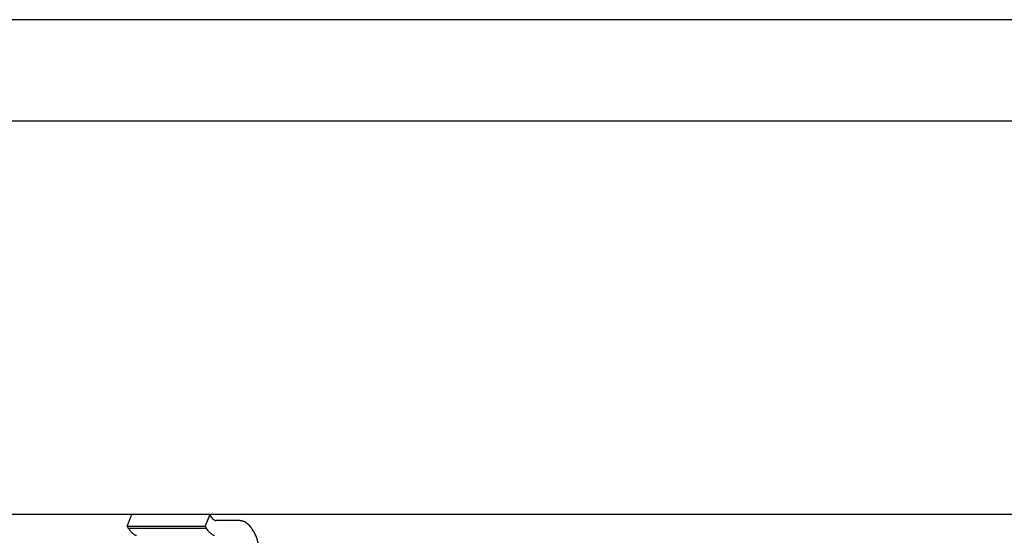
# Model space of a CAD drawing. Extents: x -29.5 to 29.5, y -7.1 to 7.1.
# Drawn here: x 5.8 to 9.1, y 4.8 to 6.5 of the extents above; entities that cross this region are included whole.
import ezdxf

# ---------------------------------------------------------------- set-up
doc = ezdxf.new("R2010")
doc.units = 0
doc.layers.get('0').update_dxf_attribs({"linetype": 'CONTINUOUS'})

msp = doc.modelspace()

# ---------------------------------------------------------------- linework, layer by layer
at = {"color": 0}
for points in [[(9.1734, 6.5115), (8.9224, 6.5115), (8.6696, 6.5115), (8.4148, 6.5115), (8.158, 6.5115), (7.9011, 6.5115), (7.6445, 6.5115), (7.3829, 6.5115), (7.1145, 6.5115), (6.862, 6.5115), (6.6333, 6.5115), (6.3399, 6.5115), (5.8888, 6.5115), (5.2986, 6.5115)], [(5.3143, 6.1745), (14.3161, 6.1745)], [(14.3161, 4.8615), (5.3143, 4.8615)], [(6.1971, 4.8232), (6.2132, 4.8615)], [(6.473, 4.8615), (6.4569, 4.8232)], [(6.478, 4.8532), (6.473, 4.8615)], [(6.1971, 4.8232), (6.4569, 4.8232)], [(6.2021, 4.8149), (6.1971, 4.8232)], [(6.4569, 4.8232), (6.4619, 4.8149)], [(6.479, 4.8516), (6.478, 4.8532)], [(6.4791, 4.8516), (6.4791, 4.8516), (6.4791, 4.8513), (6.4791, 4.8513), (6.4791, 4.8513), (6.4791, 4.8513), (6.4791, 4.851), (6.4791, 4.851), (6.4791, 4.851), (6.4794, 4.851), (6.4794, 4.8507), (6.4794, 4.8507), (6.4794, 4.8507), (6.4795, 4.8507), (6.4795, 4.8505), (6.4795, 4.8505), (6.4795, 4.8505), (6.4798, 4.8505)], [(6.4791, 4.8516), (6.4791, 4.8516), (6.4791, 4.8513), (6.4791, 4.8513), (6.4791, 4.8513), (6.4791, 4.8513), (6.4791, 4.851), (6.4791, 4.851), (6.4791, 4.851), (6.4794, 4.851), (6.4794, 4.8507), (6.4794, 4.8507), (6.4794, 4.8507), (6.4795, 4.8507), (6.4795, 4.8505), (6.4795, 4.8505), (6.4795, 4.8505), (6.4798, 4.8505)], [(6.4877, 4.8431), (6.4872, 4.8434), (6.4866, 4.8438), (6.486, 4.8442), (6.4855, 4.8445), (6.4849, 4.8449), (6.4844, 4.8454), (6.4839, 4.8458), (6.4833, 4.8464), (6.4828, 4.8468), (6.4823, 4.8474), (6.4817, 4.8479), (6.4812, 4.8486), (6.4808, 4.8491), (6.4803, 4.8497), (6.4798, 4.8504)], [(6.4878, 4.8432), (6.4878, 4.8432), (6.4878, 4.8429), (6.4878, 4.8429), (6.4878, 4.8429), (6.4878, 4.8429), (6.4878, 4.8429), (6.4878, 4.8429), (6.4878, 4.8429), (6.488, 4.8429), (6.488, 4.8429), (6.488, 4.8429), (6.488, 4.8429), (6.488, 4.8429), (6.488, 4.8429), (6.488, 4.8429), (6.488, 4.8429), (6.4883, 4.8429)], [(6.4878, 4.8432), (6.4878, 4.8432), (6.4878, 4.8429), (6.4878, 4.8429), (6.4878, 4.8429), (6.4878, 4.8429), (6.4878, 4.8429), (6.4878, 4.8429), (6.4878, 4.8429), (6.488, 4.8429), (6.488, 4.8429), (6.488, 4.8429), (6.488, 4.8429), (6.488, 4.8429), (6.488, 4.8429), (6.488, 4.8429), (6.488, 4.8429), (6.4883, 4.8429)], [(6.4883, 4.8428), (6.4883, 4.8428), (6.4883, 4.8426), (6.4883, 4.8426), (6.4883, 4.8426), (6.4883, 4.8426), (6.4883, 4.8426), (6.4883, 4.8426), (6.4883, 4.8426), (6.4886, 4.8426), (6.4886, 4.8426), (6.4886, 4.8426), (6.4886, 4.8426), (6.4886, 4.8426), (6.4886, 4.8426), (6.4886, 4.8426), (6.4886, 4.8426), (6.4889, 4.8426)], [(6.4883, 4.8428), (6.4883, 4.8428), (6.4883, 4.8426), (6.4883, 4.8426), (6.4883, 4.8426), (6.4883, 4.8426), (6.4883, 4.8426), (6.4883, 4.8426), (6.4883, 4.8426), (6.4886, 4.8426), (6.4886, 4.8426), (6.4886, 4.8426), (6.4886, 4.8426), (6.4886, 4.8426), (6.4886, 4.8426), (6.4886, 4.8426), (6.4886, 4.8426), (6.4889, 4.8426)], [(6.4889, 4.8427), (6.4889, 4.8427), (6.4889, 4.8424), (6.4889, 4.8424), (6.4889, 4.8424), (6.4889, 4.8424), (6.4889, 4.8424), (6.4889, 4.8424), (6.4889, 4.8424), (6.4891, 4.8424), (6.4891, 4.8424), (6.4891, 4.8424), (6.4891, 4.8424), (6.4891, 4.8424), (6.4891, 4.8424), (6.4891, 4.8424), (6.4891, 4.8424), (6.4894, 4.8424)], [(6.4889, 4.8427), (6.4889, 4.8427), (6.4889, 4.8424), (6.4889, 4.8424), (6.4889, 4.8424), (6.4889, 4.8424), (6.4889, 4.8424), (6.4889, 4.8424), (6.4889, 4.8424), (6.4891, 4.8424), (6.4891, 4.8424), (6.4891, 4.8424), (6.4891, 4.8424), (6.4891, 4.8424), (6.4891, 4.8424), (6.4891, 4.8424), (6.4891, 4.8424), (6.4894, 4.8424)], [(6.4895, 4.8424), (6.4895, 4.8424), (6.4895, 4.8421), (6.4895, 4.8421), (6.4895, 4.8421), (6.4895, 4.8421), (6.4895, 4.8421), (6.4895, 4.8421), (6.4895, 4.8421), (6.4897, 4.8421), (6.4897, 4.8421), (6.4897, 4.8421), (6.4897, 4.8421), (6.4897, 4.8421), (6.4897, 4.8421), (6.4897, 4.8421), (6.4897, 4.8421), (6.49, 4.8421)], [(6.4895, 4.8424), (6.4895, 4.8424), (6.4895, 4.8421), (6.4895, 4.8421), (6.4895, 4.8421), (6.4895, 4.8421), (6.4895, 4.8421), (6.4895, 4.8421), (6.4895, 4.8421), (6.4897, 4.8421), (6.4897, 4.8421), (6.4897, 4.8421), (6.4897, 4.8421), (6.4897, 4.8421), (6.4897, 4.8421), (6.4897, 4.8421), (6.4897, 4.8421), (6.49, 4.8421)], [(6.49, 4.8421), (6.49, 4.8421), (6.49, 4.842), (6.49, 4.842), (6.49, 4.842), (6.49, 4.842), (6.49, 4.842), (6.49, 4.842), (6.49, 4.842), (6.4902, 4.842), (6.4902, 4.842), (6.4902, 4.842), (6.4902, 4.842), (6.4903, 4.842), (6.4903, 4.842), (6.4903, 4.842), (6.4903, 4.842), (6.4906, 4.842)], [(6.49, 4.8421), (6.49, 4.8421), (6.49, 4.842), (6.49, 4.842), (6.49, 4.842), (6.49, 4.842), (6.49, 4.842), (6.49, 4.842), (6.49, 4.842), (6.4902, 4.842), (6.4902, 4.842), (6.4902, 4.842), (6.4902, 4.842), (6.4903, 4.842), (6.4903, 4.842), (6.4903, 4.842), (6.4903, 4.842), (6.4906, 4.842)], [(6.4906, 4.842), (6.4906, 4.842), (6.4906, 4.8419), (6.4906, 4.8419), (6.4906, 4.8419), (6.4906, 4.8419), (6.4906, 4.8419), (6.4906, 4.8419), (6.4906, 4.8419), (6.4908, 4.8419), (6.4908, 4.8419), (6.4908, 4.8419), (6.4908, 4.8419), (6.4909, 4.8419), (6.4909, 4.8419), (6.4909, 4.8419), (6.4909, 4.8419), (6.4912, 4.8419)], [(6.4906, 4.842), (6.4906, 4.842), (6.4906, 4.8419), (6.4906, 4.8419), (6.4906, 4.8419), (6.4906, 4.8419), (6.4906, 4.8419), (6.4906, 4.8419), (6.4906, 4.8419), (6.4908, 4.8419), (6.4908, 4.8419), (6.4908, 4.8419), (6.4908, 4.8419), (6.4909, 4.8419), (6.4909, 4.8419), (6.4909, 4.8419), (6.4909, 4.8419), (6.4912, 4.8419)], [(6.4912, 4.8419), (6.4912, 4.8419), (6.4912, 4.8417), (6.4912, 4.8417), (6.4912, 4.8417), (6.4912, 4.8417), (6.4912, 4.8417), (6.4912, 4.8417), (6.4912, 4.8417), (6.4914, 4.8417), (6.4914, 4.8417), (6.4914, 4.8417), (6.4914, 4.8417), (6.4914, 4.8417), (6.4914, 4.8417), (6.4914, 4.8417), (6.4914, 4.8417), (6.4917, 4.8417)], [(6.4912, 4.8419), (6.4912, 4.8419), (6.4912, 4.8417), (6.4912, 4.8417), (6.4912, 4.8417), (6.4912, 4.8417), (6.4912, 4.8417), (6.4912, 4.8417), (6.4912, 4.8417), (6.4914, 4.8417), (6.4914, 4.8417), (6.4914, 4.8417), (6.4914, 4.8417), (6.4914, 4.8417), (6.4914, 4.8417), (6.4914, 4.8417), (6.4914, 4.8417), (6.4917, 4.8417)], [(6.4917, 4.8417), (6.4917, 4.8417), (6.4917, 4.8416), (6.4917, 4.8416), (6.4917, 4.8416), (6.4917, 4.8416), (6.4917, 4.8416), (6.4917, 4.8416), (6.4917, 4.8416), (6.4919, 4.8416), (6.4919, 4.8416), (6.4919, 4.8416), (6.4919, 4.8416), (6.492, 4.8416), (6.492, 4.8416), (6.492, 4.8416), (6.492, 4.8416), (6.4923, 4.8416)], [(6.4917, 4.8417), (6.4917, 4.8417), (6.4917, 4.8416), (6.4917, 4.8416), (6.4917, 4.8416), (6.4917, 4.8416), (6.4917, 4.8416), (6.4917, 4.8416), (6.4917, 4.8416), (6.4919, 4.8416), (6.4919, 4.8416), (6.4919, 4.8416), (6.4919, 4.8416), (6.492, 4.8416), (6.492, 4.8416), (6.492, 4.8416), (6.492, 4.8416), (6.4923, 4.8416)], [(6.4923, 4.8417), (6.4923, 4.8417), (6.4923, 4.8416), (6.4923, 4.8416), (6.4923, 4.8416), (6.4923, 4.8416), (6.4923, 4.8416), (6.4923, 4.8416), (6.4923, 4.8416), (6.4925, 4.8416), (6.4925, 4.8416), (6.4925, 4.8416), (6.4925, 4.8416), (6.4926, 4.8416), (6.4926, 4.8416), (6.4926, 4.8416), (6.4926, 4.8416), (6.4929, 4.8416)], [(6.4923, 4.8417), (6.4923, 4.8417), (6.4923, 4.8416), (6.4923, 4.8416), (6.4923, 4.8416), (6.4923, 4.8416), (6.4923, 4.8416), (6.4923, 4.8416), (6.4923, 4.8416), (6.4925, 4.8416), (6.4925, 4.8416), (6.4925, 4.8416), (6.4925, 4.8416), (6.4926, 4.8416), (6.4926, 4.8416), (6.4926, 4.8416), (6.4926, 4.8416), (6.4929, 4.8416)], [(6.4929, 4.8416), (6.4929, 4.8416), (6.4929, 4.8416), (6.4929, 4.8416), (6.4929, 4.8416), (6.4929, 4.8416), (6.4929, 4.8416), (6.4929, 4.8416), (6.4929, 4.8416), (6.4931, 4.8416), (6.4931, 4.8416), (6.4931, 4.8416), (6.4931, 4.8416), (6.4932, 4.8416), (6.4932, 4.8416), (6.4932, 4.8416), (6.4932, 4.8416), (6.4935, 4.8416)], [(6.4929, 4.8416), (6.4929, 4.8416), (6.4929, 4.8416), (6.4929, 4.8416), (6.4929, 4.8416), (6.4929, 4.8416), (6.4929, 4.8416), (6.4929, 4.8416), (6.4929, 4.8416), (6.4931, 4.8416), (6.4931, 4.8416), (6.4931, 4.8416), (6.4931, 4.8416), (6.4932, 4.8416), (6.4932, 4.8416), (6.4932, 4.8416), (6.4932, 4.8416), (6.4935, 4.8416)], [(6.4941, 4.8415), (6.4935, 4.8415)], [(6.572, 4.8415), (6.4941, 4.8415)], [(6.5796, 4.8401), (6.5796, 4.8401), (6.579, 4.8401), (6.5785, 4.8401), (6.5779, 4.8401), (6.5776, 4.8403), (6.577, 4.8403), (6.5765, 4.8406), (6.5759, 4.8406), (6.5756, 4.8409), (6.575, 4.8409), (6.5745, 4.841), (6.5739, 4.841), (6.5736, 4.8413), (6.573, 4.8413), (6.5727, 4.8414), (6.5722, 4.8414), (6.5719, 4.8416)], [(6.5796, 4.8401), (6.5796, 4.8401), (6.579, 4.8401), (6.5785, 4.8401), (6.5779, 4.8401), (6.5776, 4.8403), (6.577, 4.8403), (6.5765, 4.8406), (6.5759, 4.8406), (6.5756, 4.8409), (6.575, 4.8409), (6.5745, 4.841), (6.5739, 4.841), (6.5736, 4.8413), (6.573, 4.8413), (6.5727, 4.8414), (6.5722, 4.8414), (6.5719, 4.8416)], [(6.5855, 4.8388), (6.5855, 4.8388), (6.5849, 4.8388), (6.5846, 4.8388), (6.5843, 4.8388), (6.584, 4.8391), (6.5834, 4.8391), (6.5831, 4.8392), (6.5828, 4.8392), (6.5825, 4.8395), (6.5819, 4.8395), (6.5816, 4.8395), (6.5813, 4.8395), (6.581, 4.8398), (6.5805, 4.8398), (6.5802, 4.8399), (6.5799, 4.8399), (6.5796, 4.8402)], [(6.5855, 4.8388), (6.5855, 4.8388), (6.5849, 4.8388), (6.5846, 4.8388), (6.5843, 4.8388), (6.584, 4.8391), (6.5834, 4.8391), (6.5831, 4.8392), (6.5828, 4.8392), (6.5825, 4.8395), (6.5819, 4.8395), (6.5816, 4.8395), (6.5813, 4.8395), (6.581, 4.8398), (6.5805, 4.8398), (6.5802, 4.8399), (6.5799, 4.8399), (6.5796, 4.8402)], [(6.5895, 4.8372), (6.5895, 4.8372), (6.5892, 4.8372), (6.5889, 4.8372), (6.5886, 4.8372), (6.5884, 4.8375), (6.5881, 4.8375), (6.5878, 4.8376), (6.5875, 4.8376), (6.5874, 4.8379), (6.5871, 4.8379), (6.5868, 4.8379), (6.5865, 4.8379), (6.5863, 4.8382), (6.586, 4.8382), (6.5858, 4.8384), (6.5855, 4.8384), (6.5855, 4.8387)], [(6.5895, 4.8372), (6.5895, 4.8372), (6.5892, 4.8372), (6.5889, 4.8372), (6.5886, 4.8372), (6.5884, 4.8375), (6.5881, 4.8375), (6.5878, 4.8376), (6.5875, 4.8376), (6.5874, 4.8379), (6.5871, 4.8379), (6.5868, 4.8379), (6.5865, 4.8379), (6.5863, 4.8382), (6.586, 4.8382), (6.5858, 4.8384), (6.5855, 4.8384), (6.5855, 4.8387)], [(6.5925, 4.8353), (6.5895, 4.8372)], [(6.5959, 4.8329), (6.5959, 4.8329), (6.5956, 4.8329), (6.5953, 4.8331), (6.595, 4.8331), (6.595, 4.8334), (6.5947, 4.8334), (6.5945, 4.8337), (6.5942, 4.8337), (6.5942, 4.834), (6.5939, 4.834), (6.5936, 4.8343), (6.5933, 4.8343), (6.5933, 4.8346), (6.593, 4.8346), (6.5928, 4.8349), (6.5925, 4.835), (6.5925, 4.8353)], [(6.5959, 4.8329), (6.5959, 4.8329), (6.5956, 4.8329), (6.5953, 4.8331), (6.595, 4.8331), (6.595, 4.8334), (6.5947, 4.8334), (6.5945, 4.8337), (6.5942, 4.8337), (6.5942, 4.834), (6.5939, 4.834), (6.5936, 4.8343), (6.5933, 4.8343), (6.5933, 4.8346), (6.593, 4.8346), (6.5928, 4.8349), (6.5925, 4.835), (6.5925, 4.8353)], [(6.5993, 4.8302), (6.5993, 4.8302), (6.599, 4.8302), (6.5987, 4.8305), (6.5984, 4.8305), (6.5984, 4.8308), (6.5981, 4.8308), (6.5978, 4.8311), (6.5975, 4.8312), (6.5975, 4.8315), (6.5972, 4.8315), (6.5969, 4.8318), (6.5966, 4.8318), (6.5966, 4.8321), (6.5963, 4.8321), (6.5962, 4.8324), (6.5959, 4.8327), (6.5959, 4.833)], [(6.5993, 4.8302), (6.5993, 4.8302), (6.599, 4.8302), (6.5987, 4.8305), (6.5984, 4.8305), (6.5984, 4.8308), (6.5981, 4.8308), (6.5978, 4.8311), (6.5975, 4.8312), (6.5975, 4.8315), (6.5972, 4.8315), (6.5969, 4.8318), (6.5966, 4.8318), (6.5966, 4.8321), (6.5963, 4.8321), (6.5962, 4.8324), (6.5959, 4.8327), (6.5959, 4.833)], [(6.6029, 4.827), (6.6029, 4.827), (6.6026, 4.827), (6.6024, 4.8273), (6.6021, 4.8274), (6.602, 4.8277), (6.6017, 4.8277), (6.6014, 4.828), (6.6011, 4.8283), (6.6011, 4.8286), (6.6008, 4.8286), (6.6005, 4.8289), (6.6002, 4.8292), (6.6001, 4.8295), (6.5998, 4.8295), (6.5997, 4.8298), (6.5994, 4.83), (6.5994, 4.8303)], [(6.6029, 4.827), (6.6029, 4.827), (6.6026, 4.827), (6.6024, 4.8273), (6.6021, 4.8274), (6.602, 4.8277), (6.6017, 4.8277), (6.6014, 4.828), (6.6011, 4.8283), (6.6011, 4.8286), (6.6008, 4.8286), (6.6005, 4.8289), (6.6002, 4.8292), (6.6001, 4.8295), (6.5998, 4.8295), (6.5997, 4.8298), (6.5994, 4.83), (6.5994, 4.8303)], [(6.6061, 4.8235), (6.6061, 4.8235), (6.6058, 4.8235), (6.6056, 4.8237), (6.6053, 4.8238), (6.6053, 4.8241), (6.605, 4.8243), (6.6047, 4.8246), (6.6044, 4.8249), (6.6044, 4.8252), (6.6041, 4.8253), (6.6038, 4.8256), (6.6035, 4.8259), (6.6034, 4.8262), (6.6031, 4.8263), (6.603, 4.8266), (6.6028, 4.8268), (6.6028, 4.8271)], [(6.6061, 4.8235), (6.6061, 4.8235), (6.6058, 4.8235), (6.6056, 4.8237), (6.6053, 4.8238), (6.6053, 4.8241), (6.605, 4.8243), (6.6047, 4.8246), (6.6044, 4.8249), (6.6044, 4.8252), (6.6041, 4.8253), (6.6038, 4.8256), (6.6035, 4.8259), (6.6034, 4.8262), (6.6031, 4.8263), (6.603, 4.8266), (6.6028, 4.8268), (6.6028, 4.8271)], [(6.6094, 4.8199), (6.6094, 4.8199), (6.6091, 4.8199), (6.6089, 4.8202), (6.6086, 4.8204), (6.6086, 4.8207), (6.6083, 4.8209), (6.608, 4.8212), (6.6077, 4.8215), (6.6077, 4.8218), (6.6074, 4.8219), (6.6071, 4.8222), (6.6068, 4.8225), (6.6068, 4.8228), (6.6065, 4.8229), (6.6064, 4.8232), (6.6062, 4.8235), (6.6062, 4.8238)], [(6.6094, 4.8199), (6.6094, 4.8199), (6.6091, 4.8199), (6.6089, 4.8202), (6.6086, 4.8204), (6.6086, 4.8207), (6.6083, 4.8209), (6.608, 4.8212), (6.6077, 4.8215), (6.6077, 4.8218), (6.6074, 4.8219), (6.6071, 4.8222), (6.6068, 4.8225), (6.6068, 4.8228), (6.6065, 4.8229), (6.6064, 4.8232), (6.6062, 4.8235), (6.6062, 4.8238)], [(6.2021, 4.8149), (6.203, 4.8135), (6.2039, 4.8121), (6.2048, 4.8107), (6.2058, 4.8093), (6.2067, 4.808), (6.2077, 4.8068), (6.2086, 4.8056), (6.2097, 4.8044), (6.2107, 4.8033), (6.2117, 4.8022), (6.2128, 4.8012), (6.2139, 4.8002), (6.215, 4.7993), (6.2161, 4.7984), (6.2172, 4.7975), (6.2183, 4.7968), (6.2194, 4.796), (6.2205, 4.7953), (6.2216, 4.7948), (6.2228, 4.7942), (6.2239, 4.7937)], [(6.4619, 4.8149), (6.2021, 4.8149)], [(6.2239, 4.7937), (6.2239, 4.7937), (6.2239, 4.7934), (6.2239, 4.7934), (6.2239, 4.7934), (6.2241, 4.7934), (6.2241, 4.7934), (6.2241, 4.7934), (6.2241, 4.7934), (6.2244, 4.7934), (6.2244, 4.7932), (6.2244, 4.7932), (6.2244, 4.7932), (6.2247, 4.7932), (6.2247, 4.7932), (6.2248, 4.7932), (6.2248, 4.7932), (6.2251, 4.7932)], [(6.2239, 4.7937), (6.2239, 4.7937), (6.2239, 4.7934), (6.2239, 4.7934), (6.2239, 4.7934), (6.2241, 4.7934), (6.2241, 4.7934), (6.2241, 4.7934), (6.2241, 4.7934), (6.2244, 4.7934), (6.2244, 4.7932), (6.2244, 4.7932), (6.2244, 4.7932), (6.2247, 4.7932), (6.2247, 4.7932), (6.2248, 4.7932), (6.2248, 4.7932), (6.2251, 4.7932)], [(6.2251, 4.7933), (6.2251, 4.7933), (6.2251, 4.793), (6.2251, 4.793), (6.2251, 4.793), (6.2253, 4.793), (6.2253, 4.793), (6.2253, 4.793), (6.2253, 4.793), (6.2256, 4.793), (6.2256, 4.7928), (6.2256, 4.7928), (6.2256, 4.7928), (6.2259, 4.7928), (6.2259, 4.7928), (6.2259, 4.7928), (6.2259, 4.7928), (6.2262, 4.7928)], [(6.2251, 4.7933), (6.2251, 4.7933), (6.2251, 4.793), (6.2251, 4.793), (6.2251, 4.793), (6.2253, 4.793), (6.2253, 4.793), (6.2253, 4.793), (6.2253, 4.793), (6.2256, 4.793), (6.2256, 4.7928), (6.2256, 4.7928), (6.2256, 4.7928), (6.2259, 4.7928), (6.2259, 4.7928), (6.2259, 4.7928), (6.2259, 4.7928), (6.2262, 4.7928)], [(6.2262, 4.7928), (6.2273, 4.7925), (6.2284, 4.7922)], [(6.464, 4.8117), (6.4619, 4.8149)], [(6.4641, 4.8117), (6.4641, 4.8117), (6.4641, 4.8114), (6.4641, 4.8113), (6.4641, 4.811), (6.4644, 4.811), (6.4644, 4.8107), (6.4645, 4.8107), (6.4645, 4.8104), (6.4648, 4.8104), (6.4648, 4.8101), (6.4648, 4.8101), (6.4648, 4.8098), (6.4651, 4.8098), (6.4651, 4.8095), (6.4653, 4.8095), (6.4653, 4.8093), (6.4656, 4.8093)], [(6.4641, 4.8117), (6.4641, 4.8117), (6.4641, 4.8114), (6.4641, 4.8113), (6.4641, 4.811), (6.4644, 4.811), (6.4644, 4.8107), (6.4645, 4.8107), (6.4645, 4.8104), (6.4648, 4.8104), (6.4648, 4.8101), (6.4648, 4.8101), (6.4648, 4.8098), (6.4651, 4.8098), (6.4651, 4.8095), (6.4653, 4.8095), (6.4653, 4.8093), (6.4656, 4.8093)], [(6.4814, 4.7948), (6.4803, 4.7953), (6.4791, 4.796), (6.478, 4.7968), (6.4769, 4.7975), (6.4758, 4.7984), (6.4747, 4.7993), (6.4737, 4.8002), (6.4726, 4.8012), (6.4716, 4.8022), (6.4705, 4.8033), (6.4695, 4.8044), (6.4684, 4.8056), (6.4675, 4.8068), (6.4666, 4.8078), (6.4655, 4.8093)], [(6.4814, 4.7948), (6.4814, 4.7948), (6.4814, 4.7945), (6.4814, 4.7945), (6.4814, 4.7945), (6.4816, 4.7945), (6.4816, 4.7943), (6.4816, 4.7943), (6.4816, 4.7943), (6.4819, 4.7943), (6.4819, 4.7941), (6.4819, 4.7941), (6.4819, 4.7941), (6.4822, 4.7941), (6.4822, 4.7941), (6.4823, 4.7941), (6.4823, 4.7941), (6.4826, 4.7941)], [(6.4814, 4.7948), (6.4814, 4.7948), (6.4814, 4.7945), (6.4814, 4.7945), (6.4814, 4.7945), (6.4816, 4.7945), (6.4816, 4.7943), (6.4816, 4.7943), (6.4816, 4.7943), (6.4819, 4.7943), (6.4819, 4.7941), (6.4819, 4.7941), (6.4819, 4.7941), (6.4822, 4.7941), (6.4822, 4.7941), (6.4823, 4.7941), (6.4823, 4.7941), (6.4826, 4.7941)], [(6.4826, 4.7942), (6.4826, 4.7942), (6.4826, 4.7939), (6.4826, 4.7939), (6.4826, 4.7939), (6.4828, 4.7939), (6.4828, 4.7939), (6.4828, 4.7939), (6.4828, 4.7939), (6.4831, 4.7939), (6.4831, 4.7937), (6.4831, 4.7937), (6.4831, 4.7937), (6.4834, 4.7937), (6.4834, 4.7937), (6.4834, 4.7937), (6.4834, 4.7937), (6.4837, 4.7937)], [(6.4826, 4.7942), (6.4826, 4.7942), (6.4826, 4.7939), (6.4826, 4.7939), (6.4826, 4.7939), (6.4828, 4.7939), (6.4828, 4.7939), (6.4828, 4.7939), (6.4828, 4.7939), (6.4831, 4.7939), (6.4831, 4.7937), (6.4831, 4.7937), (6.4831, 4.7937), (6.4834, 4.7937), (6.4834, 4.7937), (6.4834, 4.7937), (6.4834, 4.7937), (6.4837, 4.7937)], [(6.4838, 4.7936), (6.4838, 4.7936), (6.4838, 4.7933), (6.4838, 4.7933), (6.4838, 4.7933), (6.484, 4.7933), (6.484, 4.7933), (6.484, 4.7933), (6.484, 4.7933), (6.4843, 4.7933), (6.4843, 4.7931), (6.4843, 4.7931), (6.4843, 4.7931), (6.4846, 4.7931), (6.4846, 4.7931), (6.4846, 4.7931), (6.4846, 4.7931), (6.4849, 4.7931)], [(6.4838, 4.7936), (6.4838, 4.7936), (6.4838, 4.7933), (6.4838, 4.7933), (6.4838, 4.7933), (6.484, 4.7933), (6.484, 4.7933), (6.484, 4.7933), (6.484, 4.7933), (6.4843, 4.7933), (6.4843, 4.7931), (6.4843, 4.7931), (6.4843, 4.7931), (6.4846, 4.7931), (6.4846, 4.7931), (6.4846, 4.7931), (6.4846, 4.7931), (6.4849, 4.7931)], [(6.4849, 4.7932), (6.4849, 4.7932), (6.4849, 4.7929), (6.4849, 4.7929), (6.4849, 4.7929), (6.4851, 4.7929), (6.4851, 4.7929), (6.4851, 4.7929), (6.4851, 4.7929), (6.4854, 4.7929), (6.4854, 4.7928), (6.4854, 4.7928), (6.4854, 4.7928), (6.4857, 4.7928), (6.4857, 4.7928), (6.4857, 4.7928), (6.4857, 4.7928), (6.486, 4.7928)], [(6.4849, 4.7932), (6.4849, 4.7932), (6.4849, 4.7929), (6.4849, 4.7929), (6.4849, 4.7929), (6.4851, 4.7929), (6.4851, 4.7929), (6.4851, 4.7929), (6.4851, 4.7929), (6.4854, 4.7929), (6.4854, 4.7928), (6.4854, 4.7928), (6.4854, 4.7928), (6.4857, 4.7928), (6.4857, 4.7928), (6.4857, 4.7928), (6.4857, 4.7928), (6.486, 4.7928)], [(6.486, 4.7928), (6.486, 4.7928), (6.486, 4.7926), (6.486, 4.7926), (6.486, 4.7926), (6.4862, 4.7926), (6.4862, 4.7926), (6.4862, 4.7926), (6.4862, 4.7926), (6.4865, 4.7926), (6.4865, 4.7925), (6.4865, 4.7925), (6.4865, 4.7925), (6.4868, 4.7925), (6.4868, 4.7925), (6.4869, 4.7925), (6.4869, 4.7925), (6.4872, 4.7925)], [(6.486, 4.7928), (6.486, 4.7928), (6.486, 4.7926), (6.486, 4.7926), (6.486, 4.7926), (6.4862, 4.7926), (6.4862, 4.7926), (6.4862, 4.7926), (6.4862, 4.7926), (6.4865, 4.7926), (6.4865, 4.7925), (6.4865, 4.7925), (6.4865, 4.7925), (6.4868, 4.7925), (6.4868, 4.7925), (6.4869, 4.7925), (6.4869, 4.7925), (6.4872, 4.7925)], [(6.4871, 4.7925), (6.4871, 4.7925), (6.4871, 4.7923), (6.4871, 4.7923), (6.4871, 4.7923), (6.4873, 4.7923), (6.4873, 4.7923), (6.4873, 4.7923), (6.4873, 4.7923), (6.4876, 4.7923), (6.4876, 4.7923), (6.4876, 4.7923), (6.4876, 4.7923), (6.4879, 4.7923), (6.4879, 4.7923), (6.488, 4.7923), (6.488, 4.7923), (6.4883, 4.7923)], [(6.4871, 4.7925), (6.4871, 4.7925), (6.4871, 4.7923), (6.4871, 4.7923), (6.4871, 4.7923), (6.4873, 4.7923), (6.4873, 4.7923), (6.4873, 4.7923), (6.4873, 4.7923), (6.4876, 4.7923), (6.4876, 4.7923), (6.4876, 4.7923), (6.4876, 4.7923), (6.4879, 4.7923), (6.4879, 4.7923), (6.488, 4.7923), (6.488, 4.7923), (6.4883, 4.7923)], [(6.6125, 4.8153), (6.6125, 4.8153), (6.6122, 4.8153), (6.612, 4.8156), (6.6117, 4.8159), (6.6117, 4.8162), (6.6114, 4.8165), (6.6112, 4.8168), (6.6109, 4.8171), (6.6109, 4.8174), (6.6106, 4.8176), (6.6103, 4.8179), (6.61, 4.8182), (6.61, 4.8185), (6.6097, 4.8187), (6.6097, 4.819), (6.6094, 4.8193), (6.6094, 4.8196)], [(6.6125, 4.8153), (6.6125, 4.8153), (6.6122, 4.8153), (6.612, 4.8156), (6.6117, 4.8159), (6.6117, 4.8162), (6.6114, 4.8165), (6.6112, 4.8168), (6.6109, 4.8171), (6.6109, 4.8174), (6.6106, 4.8176), (6.6103, 4.8179), (6.61, 4.8182), (6.61, 4.8185), (6.6097, 4.8187), (6.6097, 4.819), (6.6094, 4.8193), (6.6094, 4.8196)], [(6.6157, 4.8109), (6.6157, 4.8109), (6.6154, 4.8109), (6.6151, 4.8112), (6.6148, 4.8115), (6.6148, 4.8118), (6.6145, 4.8121), (6.6143, 4.8124), (6.614, 4.8127), (6.614, 4.813), (6.6137, 4.8132), (6.6135, 4.8135), (6.6132, 4.8138), (6.6132, 4.8141), (6.6129, 4.8144), (6.6129, 4.8147), (6.6126, 4.815), (6.6126, 4.8153)], [(6.6157, 4.8109), (6.6157, 4.8109), (6.6154, 4.8109), (6.6151, 4.8112), (6.6148, 4.8115), (6.6148, 4.8118), (6.6145, 4.8121), (6.6143, 4.8124), (6.614, 4.8127), (6.614, 4.813), (6.6137, 4.8132), (6.6135, 4.8135), (6.6132, 4.8138), (6.6132, 4.8141), (6.6129, 4.8144), (6.6129, 4.8147), (6.6126, 4.815), (6.6126, 4.8153)], [(6.6184, 4.8057), (6.6184, 4.8057), (6.6181, 4.8058), (6.618, 4.8061), (6.6177, 4.8064), (6.6177, 4.8067), (6.6174, 4.807), (6.6172, 4.8073), (6.6169, 4.8076), (6.6169, 4.8082), (6.6166, 4.8085), (6.6163, 4.8088), (6.616, 4.8091), (6.616, 4.8096), (6.6157, 4.8098), (6.6157, 4.8101), (6.6155, 4.8104), (6.6155, 4.8107)], [(6.6184, 4.8057), (6.6184, 4.8057), (6.6181, 4.8058), (6.618, 4.8061), (6.6177, 4.8064), (6.6177, 4.8067), (6.6174, 4.807), (6.6172, 4.8073), (6.6169, 4.8076), (6.6169, 4.8082), (6.6166, 4.8085), (6.6163, 4.8088), (6.616, 4.8091), (6.616, 4.8096), (6.6157, 4.8098), (6.6157, 4.8101), (6.6155, 4.8104), (6.6155, 4.8107)], [(6.6214, 4.8007), (6.6214, 4.8007), (6.6211, 4.8008), (6.621, 4.8011), (6.6207, 4.8014), (6.6207, 4.8017), (6.6204, 4.802), (6.6202, 4.8023), (6.6199, 4.8026), (6.6199, 4.8031), (6.6196, 4.8034), (6.6194, 4.8037), (6.6191, 4.804), (6.6191, 4.8045), (6.6188, 4.8048), (6.6188, 4.8051), (6.6187, 4.8054), (6.6187, 4.8057)], [(6.6214, 4.8007), (6.6214, 4.8007), (6.6211, 4.8008), (6.621, 4.8011), (6.6207, 4.8014), (6.6207, 4.8017), (6.6204, 4.802), (6.6202, 4.8023), (6.6199, 4.8026), (6.6199, 4.8031), (6.6196, 4.8034), (6.6194, 4.8037), (6.6191, 4.804), (6.6191, 4.8045), (6.6188, 4.8048), (6.6188, 4.8051), (6.6187, 4.8054), (6.6187, 4.8057)], [(6.642, 4.7015), (6.6419, 4.7082), (6.6416, 4.7149), (6.6412, 4.7218), (6.6406, 4.7287), (6.6398, 4.7357), (6.6389, 4.7426), (6.6377, 4.7496), (6.6363, 4.7565), (6.6347, 4.7633), (6.633, 4.77), (6.631, 4.7765), (6.6289, 4.7829), (6.6266, 4.789), (6.6241, 4.7949), (6.6214, 4.8005)]]:
    msp.add_lwpolyline(points, dxfattribs=at)

doc.saveas('drawing.dxf')
